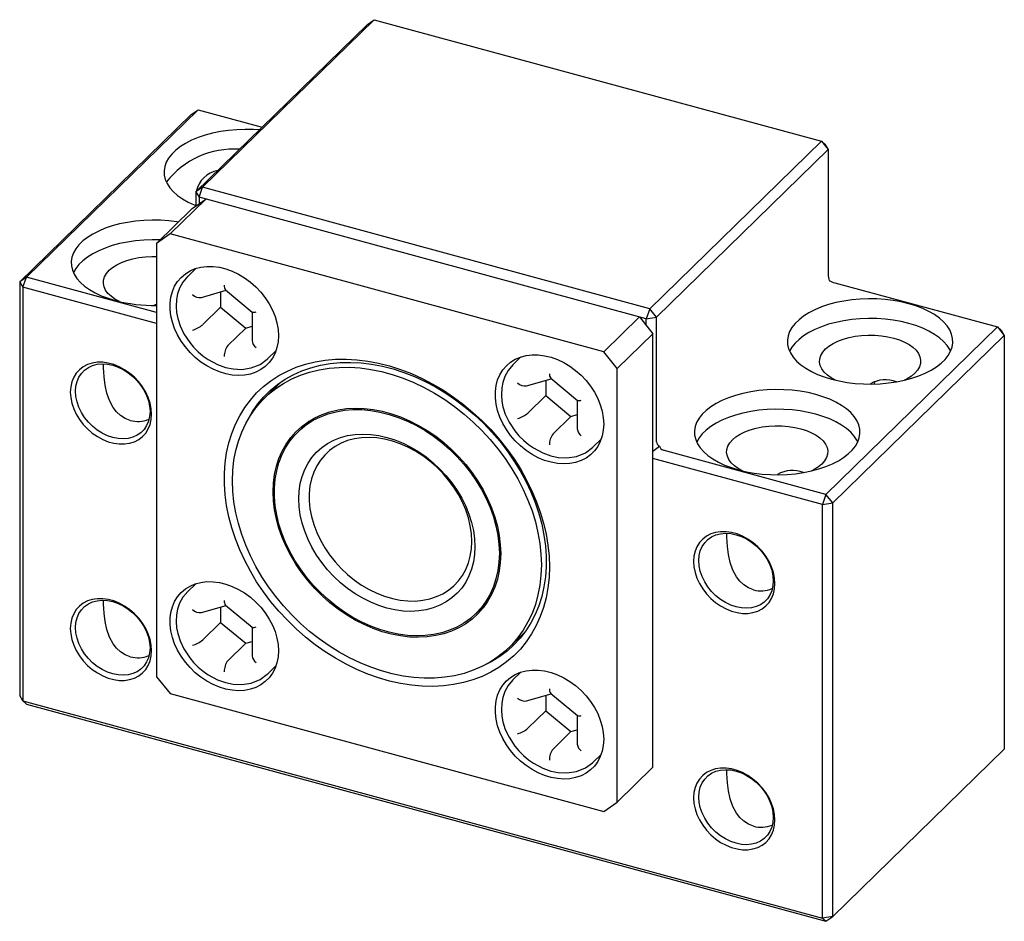
# Paper-space layout '_Триметрия' of a CAD drawing. Units: millimetres. Extents: x -32.1 to 32.1, y -31 to 27.9.
import ezdxf

# ---------------------------------------------------------------- set-up
doc = ezdxf.new("R2010")
doc.units = ezdxf.units.MM

psp = doc.layouts.new('_Триметрия')

# ---------------------------------------------------------------- linework, layer by layer
at = {"color": 7, "linetype": 'Continuous', "lineweight": 25}
for p, q in [((-20.193, 16.929), (-8.993, 27.861)), ((-9.435, 27.553), (-8.993, 27.861)), ((-8.993, 27.861), (20.193, 19.929)), ((-9.435, 27.553), (-20.635, 16.621)), ((-31.691, 11.054), (-20.49, 21.986)), ((-20.932, 21.677), (-20.49, 21.986)), ((-20.49, 21.986), (-16.304, 20.848)), ((-20.932, 21.677), (-32.133, 10.745)), ((20.193, 19.929), (8.993, 8.997)), ((20.193, 19.929), (20.635, 19.38)), ((20.193, 19.929), (20.427, 19.728)), ((9.435, 8.448), (20.635, 19.38)), ((20.427, 19.728), (20.635, 19.38)), ((20.635, 19.38), (20.635, 11.237)), ((-20.193, 16.929), (-20.635, 16.621)), ((-20.427, 16.273), (-20.193, 16.929)), ((8.993, 8.997), (-20.193, 16.929)), ((-22.318, 13.875), (-19.984, 16.153)), ((-20.869, 15.536), (-19.984, 16.153)), ((-20.635, 16.621), (-20.427, 16.273)), ((-20.635, 16.621), (-20.635, 15.698)), ((8.759, 8.341), (-20.427, 16.273)), ((-20.427, 16.273), (-20.427, 15.844)), ((-20.869, 15.536), (-23.202, 13.258)), ((-22.318, 13.875), (-23.202, 13.258)), ((5.984, 6.183), (-22.318, 13.875)), ((-23.202, 13.258), (-23.202, -15.028)), ((-20.644, 11.62), (-21.166, 11.11)), ((-31.691, 11.054), (-32.133, 10.745)), ((-31.924, 10.397), (-31.691, 11.054)), ((-23.202, 8.747), (-31.691, 11.054)), ((-32.133, 10.745), (-31.924, 10.397)), ((-32.133, 10.745), (-32.133, -16.256)), ((-31.924, 10.397), (-31.924, -16.604)), ((-23.202, 8.027), (-31.924, 10.397)), ((21.078, 10.689), (31.691, 7.804)), ((-20.277, 9.735), (-18.663, 10.199)), ((-19.016, 10.097), (-19.016, 9.095)), ((-18.698, 10.228), (-16.956, 8.78)), ((-19.016, 9.095), (-20.183, 7.956)), ((-19.016, 9.095), (-17.38, 7.735)), ((-16.968, 8.79), (-16.968, 6.918)), ((8.317, 8.461), (5.984, 6.183)), ((8.317, 8.461), (9.201, 7.363)), ((8.993, 8.997), (8.759, 8.341)), ((8.759, 8.341), (9.435, 8.448)), ((9.435, 8.448), (8.993, 8.997)), ((9.435, 0.305), (9.435, 8.448)), ((-17.38, 7.735), (-18.547, 6.596)), ((-17.38, 7.735), (-16.968, 7.853)), ((8.759, 7.912), (8.759, 8.341)), ((31.691, 7.804), (20.49, -3.128)), ((31.691, 7.804), (32.133, 7.255)), ((31.691, 7.804), (31.924, 7.603)), ((6.868, 5.086), (9.201, 7.363)), ((9.201, -20.923), (9.201, 7.363)), ((20.932, -3.677), (32.133, 7.255)), ((31.924, 7.603), (32.133, 7.255)), ((32.133, 7.255), (32.133, -19.745)), ((-15.928, 5.743), (-15.406, 6.253)), ((0.582, 5.851), (0.06, 5.342)), ((6.868, 5.086), (5.984, 6.183)), ((-15.978, 5.706), (-15.928, 5.743)), ((-15.928, 5.743), (-15.968, 5.705)), ((6.868, -23.201), (6.868, 5.086)), ((-15.075, 4.216), (-16.13, 3.187)), ((0.949, 3.966), (2.563, 4.43)), ((2.21, 4.329), (2.21, 3.326)), ((2.528, 4.46), (4.27, 3.012)), ((23.658, 4.084), (23.688, 4.223)), ((1.043, 2.187), (2.21, 3.326)), ((2.21, 3.326), (3.846, 1.966)), ((4.258, 3.022), (4.258, 1.149)), ((2.679, 0.827), (3.846, 1.966)), ((3.846, 1.966), (4.258, 2.084)), ((-13.263, 1.653), (-13.965, 0.968)), ((5.298, -0.026), (5.82, 0.484)), ((9.201, -0.309), (9.633, 0.034)), ((5.248, -0.063), (5.298, -0.026)), ((5.298, -0.026), (5.259, -0.064)), ((20.49, -3.128), (9.877, -0.244)), ((20.257, -3.784), (9.201, -0.78)), ((20.49, -3.128), (20.257, -3.784)), ((20.932, -3.677), (20.49, -3.128)), ((20.257, -3.784), (20.932, -3.677)), ((20.257, -30.785), (20.257, -3.784)), ((20.932, -30.678), (20.932, -3.677)), ((-20.644, -8.952), (-21.166, -9.462)), ((-2.37, -10.911), (-1.669, -10.227)), ((-20.277, -10.837), (-18.663, -10.373)), ((-19.016, -10.475), (-19.016, -11.477)), ((-18.698, -10.344), (-16.956, -11.792)), ((-20.183, -12.616), (-19.016, -11.477)), ((-19.016, -11.477), (-17.38, -12.837)), ((-16.968, -11.782), (-16.968, -13.654)), ((-0.205, -13.13), (0.85, -12.1)), ((-18.547, -13.976), (-17.38, -12.837)), ((-17.38, -12.837), (-16.968, -12.719)), ((-15.928, -14.829), (-15.406, -14.32)), ((0.582, -14.721), (0.06, -15.23)), ((-23.202, -15.028), (-22.318, -16.126)), ((-15.978, -14.866), (-15.928, -14.829)), ((-15.928, -14.829), (-15.968, -14.867)), ((-31.924, -16.604), (-32.133, -16.256)), ((-31.924, -16.604), (20.257, -30.785)), ((-31.691, -16.804), (-31.924, -16.604)), ((-22.318, -16.126), (5.984, -23.818)), ((0.949, -16.606), (2.563, -16.142)), ((2.21, -16.243), (2.21, -17.246)), ((2.528, -16.112), (4.27, -17.56)), ((-31.691, -16.804), (20.49, -30.986)), ((2.21, -17.246), (1.043, -18.385)), ((2.21, -17.246), (3.846, -18.606)), ((4.258, -17.55), (4.258, -19.423)), ((2.679, -19.745), (3.846, -18.606)), ((3.846, -18.606), (4.258, -18.488)), ((32.133, -19.745), (20.932, -30.678)), ((5.298, -20.598), (5.82, -20.088)), ((5.248, -20.635), (5.298, -20.598)), ((5.298, -20.598), (5.259, -20.636)), ((9.201, -20.923), (6.868, -23.201)), ((5.984, -23.818), (6.868, -23.201)), ((20.932, -30.678), (20.257, -30.785)), ((20.257, -30.785), (20.49, -30.986)), ((20.49, -30.986), (20.932, -30.678))]:
    psp.add_line(p, q, dxfattribs=at)
at = {"color": 7, "linetype": 'Continuous', "lineweight": 25, "flags": 128}
for points in [[(-16.49, 20.667), (-16.876, 20.69), (-17.422, 20.699), (-17.968, 20.678), (-18.507, 20.63), (-19.033, 20.554), (-19.542, 20.45), (-20.028, 20.321), (-20.486, 20.167), (-20.911, 19.99), (-21.3, 19.791), (-21.647, 19.574), (-21.95, 19.339), (-22.205, 19.09), (-22.411, 18.829), (-22.563, 18.558), (-22.662, 18.281), (-22.706, 18), (-22.694, 17.718), (-22.627, 17.439), (-22.506, 17.164), (-22.331, 16.897), (-22.105, 16.641), (-21.829, 16.397), (-21.507, 16.17), (-21.142, 15.96), (-20.738, 15.77), (-20.635, 15.728)], [(-21.774, 14.653), (-21.868, 14.667), (-22.4, 14.732), (-22.943, 14.769), (-23.489, 14.777), (-24.035, 14.757), (-24.574, 14.708), (-25.1, 14.632), (-25.609, 14.528), (-26.095, 14.399), (-26.553, 14.245), (-26.978, 14.068), (-27.367, 13.87), (-27.714, 13.652), (-28.017, 13.417), (-28.273, 13.168), (-28.478, 12.907), (-28.63, 12.636), (-28.729, 12.359), (-28.773, 12.079), (-28.761, 11.797), (-28.694, 11.517), (-28.573, 11.243), (-28.398, 10.976), (-28.172, 10.719), (-27.896, 10.476), (-27.574, 10.248), (-27.209, 10.038), (-26.805, 9.848), (-26.366, 9.681), (-25.895, 9.537)], [(-22.971, 13.484), (-23.489, 13.491), (-24.035, 13.471), (-24.574, 13.423), (-25.1, 13.346), (-25.609, 13.243), (-26.095, 13.113), (-26.553, 12.959), (-26.978, 12.782), (-27.367, 12.584), (-27.714, 12.366), (-28.017, 12.132), (-28.273, 11.882), (-28.478, 11.621), (-28.629, 11.354)], [(-25.628, 9.469), (-25.915, 9.625), (-26.168, 9.806), (-26.374, 10.001), (-26.528, 10.209), (-26.628, 10.425), (-26.673, 10.646), (-26.661, 10.868), (-26.593, 11.088), (-26.47, 11.301), (-26.294, 11.504), (-26.068, 11.693), (-25.796, 11.866), (-25.482, 12.019), (-25.133, 12.149), (-24.753, 12.255), (-24.35, 12.334), (-23.93, 12.386), (-23.501, 12.409), (-23.202, 12.408)], [(-15.243, 7.238), (-15.267, 6.839), (-15.341, 6.459), (-15.464, 6.104), (-15.633, 5.778), (-15.846, 5.486), (-16.1, 5.232), (-16.392, 5.02), (-16.718, 4.853), (-17.072, 4.732), (-17.451, 4.66), (-17.848, 4.638), (-18.258, 4.666), (-18.675, 4.743), (-19.094, 4.869), (-19.509, 5.042), (-19.913, 5.259), (-20.302, 5.517), (-20.669, 5.813), (-21.009, 6.142), (-21.318, 6.501), (-21.592, 6.883), (-21.826, 7.283), (-22.018, 7.697), (-22.164, 8.117), (-22.262, 8.539), (-22.312, 8.956), (-22.312, 9.362), (-22.262, 9.752), (-22.164, 10.12), (-22.018, 10.461), (-21.826, 10.771), (-21.592, 11.044), (-21.318, 11.277), (-21.009, 11.467), (-20.669, 11.612), (-20.302, 11.708), (-19.913, 11.755), (-19.509, 11.752), (-19.094, 11.7), (-18.675, 11.598), (-18.258, 11.448), (-17.848, 11.253), (-17.451, 11.015), (-17.072, 10.737), (-16.718, 10.424), (-16.392, 10.08), (-16.1, 9.709), (-15.846, 9.317), (-15.633, 8.909), (-15.464, 8.492), (-15.341, 8.07), (-15.267, 7.65), (-15.243, 7.238)], [(-21.166, 11.111), (-21.477, 10.738), (-21.692, 10.348), (-21.826, 9.961), (-21.897, 9.596), (-21.921, 9.152), (-21.888, 8.741), (-21.815, 8.368), (-21.662, 7.884), (-21.42, 7.368), (-21.038, 6.784), (-20.783, 6.48), (-20.481, 6.176), (-20.154, 5.902), (-19.831, 5.675), (-19.223, 5.351), (-18.696, 5.164), (-18.209, 5.064), (-17.644, 5.036), (-17.024, 5.129), (-16.436, 5.365), (-15.978, 5.706)], [(20.855, 4.401), (21.351, 4.283), (21.868, 4.191), (22.4, 4.126), (22.943, 4.089), (23.489, 4.081), (24.035, 4.101), (24.574, 4.149), (25.1, 4.226), (25.609, 4.329), (26.095, 4.459), (26.553, 4.613), (26.978, 4.79), (27.367, 4.988), (27.714, 5.206), (28.017, 5.44), (28.273, 5.69), (28.478, 5.951), (28.63, 6.221), (28.729, 6.498), (28.773, 6.779), (28.761, 7.061), (28.694, 7.34), (28.573, 7.615), (28.398, 7.882), (28.172, 8.139), (27.896, 8.382), (27.574, 8.61), (27.209, 8.82), (26.805, 9.009), (26.366, 9.177), (25.895, 9.321), (25.399, 9.44), (24.882, 9.532), (24.35, 9.597), (23.808, 9.634), (23.261, 9.642), (22.715, 9.622), (22.176, 9.573), (21.65, 9.497), (21.141, 9.393), (20.655, 9.264), (20.197, 9.11), (19.772, 8.933), (19.383, 8.734), (19.036, 8.517), (18.733, 8.282), (18.478, 8.033), (18.273, 7.772), (18.12, 7.501), (18.021, 7.224), (17.977, 6.943), (17.989, 6.662), (18.056, 6.382), (18.177, 6.107), (18.352, 5.84), (18.578, 5.584), (18.854, 5.34), (19.176, 5.113), (19.541, 4.903), (19.945, 4.713), (20.385, 4.545), (20.855, 4.401)], [(-23.346, 9.229), (-23.277, 9.268), (-23.202, 9.295)], [(28.629, 6.218), (28.573, 6.329), (28.398, 6.596), (28.172, 6.853), (27.896, 7.096), (27.574, 7.324), (27.209, 7.534), (26.805, 7.724), (26.366, 7.891), (25.895, 8.035), (25.399, 8.154), (24.882, 8.246), (24.35, 8.311), (23.808, 8.348), (23.261, 8.356), (22.715, 8.336), (22.176, 8.287), (21.65, 8.211), (21.141, 8.108), (20.655, 7.978), (20.197, 7.824), (19.772, 7.647), (19.383, 7.449), (19.036, 7.231), (18.733, 6.996), (18.478, 6.747), (18.273, 6.486), (18.121, 6.218)], [(21.122, 4.334), (20.835, 4.49), (20.582, 4.67), (20.377, 4.866), (20.222, 5.073), (20.122, 5.29), (20.078, 5.511), (20.089, 5.733), (20.157, 5.953), (20.281, 6.166), (20.457, 6.369), (20.683, 6.558), (20.955, 6.731), (21.268, 6.884), (21.618, 7.014), (21.997, 7.12), (22.4, 7.199), (22.82, 7.251), (23.25, 7.274), (23.681, 7.268), (24.107, 7.233), (24.521, 7.169), (24.915, 7.079), (25.283, 6.962), (25.618, 6.822), (25.915, 6.661), (26.168, 6.481), (26.374, 6.285), (26.528, 6.078), (26.628, 5.861), (26.673, 5.64), (26.661, 5.418), (26.593, 5.198), (26.47, 4.985), (26.294, 4.782), (26.068, 4.593), (25.796, 4.42), (25.628, 4.334)], [(5.984, 1.469), (5.959, 1.07), (5.885, 0.69), (5.762, 0.335), (5.593, 0.009), (5.38, -0.283), (5.126, -0.536), (4.834, -0.748), (4.508, -0.916), (4.154, -1.036), (3.775, -1.108), (3.378, -1.131), (2.968, -1.103), (2.551, -1.025), (2.132, -0.899), (1.717, -0.727), (1.313, -0.51), (0.924, -0.252), (0.557, 0.044), (0.217, 0.374), (-0.092, 0.732), (-0.366, 1.114), (-0.6, 1.515), (-0.792, 1.928), (-0.938, 2.348), (-1.036, 2.77), (-1.086, 3.187), (-1.086, 3.593), (-1.036, 3.983), (-0.938, 4.351), (-0.792, 4.692), (-0.6, 5.002), (-0.366, 5.275), (-0.092, 5.508), (0.217, 5.699), (0.557, 5.843), (0.924, 5.939), (1.313, 5.986), (1.717, 5.983), (2.132, 5.931), (2.551, 5.829), (2.968, 5.679), (3.378, 5.484), (3.775, 5.246), (4.154, 4.969), (4.508, 4.656), (4.834, 4.311), (5.126, 3.94), (5.38, 3.548), (5.593, 3.141), (5.762, 2.723), (5.885, 2.301), (5.959, 1.881), (5.984, 1.469)], [(-23.522, 2.114), (-23.547, 2.47), (-23.62, 2.834), (-23.742, 3.198), (-23.908, 3.555), (-24.117, 3.898), (-24.364, 4.222), (-24.645, 4.52), (-24.955, 4.786), (-25.287, 5.016), (-25.635, 5.206), (-25.994, 5.351), (-26.356, 5.449), (-26.715, 5.499), (-27.064, 5.499), (-27.396, 5.45), (-27.705, 5.351), (-27.986, 5.206), (-28.233, 5.017), (-28.442, 4.787), (-28.609, 4.521), (-28.73, 4.223), (-28.804, 3.899), (-28.829, 3.556), (-28.804, 3.199), (-28.73, 2.835), (-28.609, 2.472), (-28.442, 2.115), (-28.233, 1.771), (-27.986, 1.447), (-27.705, 1.15), (-27.396, 0.883), (-27.064, 0.653), (-26.715, 0.464), (-26.356, 0.318), (-25.994, 0.22), (-25.635, 0.17), (-25.287, 0.17), (-24.955, 0.22), (-24.645, 0.318), (-24.364, 0.463), (-24.117, 0.652), (-23.908, 0.882), (-23.742, 1.149), (-23.62, 1.446), (-23.547, 1.77), (-23.522, 2.114)], [(-23.626, 2.288), (-23.651, 1.959), (-23.725, 1.65), (-23.846, 1.368), (-24.013, 1.118), (-24.221, 0.905), (-24.466, 0.734), (-24.744, 0.608), (-25.048, 0.53), (-25.373, 0.501), (-25.713, 0.521), (-26.059, 0.591), (-26.405, 0.709), (-26.744, 0.873), (-27.069, 1.079), (-27.374, 1.323), (-27.651, 1.6), (-27.897, 1.904), (-28.105, 2.23), (-28.271, 2.571), (-28.392, 2.919), (-28.466, 3.267), (-28.491, 3.61), (-28.466, 3.938), (-28.392, 4.247), (-28.271, 4.529), (-28.105, 4.779), (-27.897, 4.992), (-27.651, 5.163), (-27.374, 5.289), (-27.069, 5.367), (-26.744, 5.396), (-26.405, 5.376), (-26.059, 5.306), (-25.713, 5.188), (-25.373, 5.024), (-25.048, 4.818), (-24.744, 4.574), (-24.466, 4.297), (-24.221, 3.993), (-24.013, 3.667), (-23.846, 3.326), (-23.725, 2.978), (-23.651, 2.63), (-23.626, 2.288)], [(-24.915, 1.707), (-25.249, 1.836), (-25.551, 2.026), (-25.814, 2.269), (-26.036, 2.555), (-26.275, 2.998), (-26.447, 3.483), (-26.562, 4.006), (-26.627, 4.545), (-26.646, 4.849), (-26.656, 5.144), (-26.658, 5.384)], [(2.446, -7.856), (2.422, -8.544), (2.349, -9.215), (2.229, -9.867), (2.061, -10.497), (1.846, -11.102), (1.586, -11.678), (1.281, -12.224), (0.933, -12.737), (0.544, -13.215), (0.114, -13.655), (-0.353, -14.055), (-0.855, -14.414), (-1.391, -14.73), (-1.958, -15.001), (-2.553, -15.226), (-3.174, -15.405), (-3.818, -15.536), (-4.481, -15.619), (-5.162, -15.653), (-5.856, -15.639), (-6.56, -15.575), (-7.272, -15.464), (-7.988, -15.305), (-8.705, -15.098), (-9.419, -14.845), (-10.128, -14.547), (-10.827, -14.206), (-11.515, -13.822), (-12.187, -13.398), (-12.841, -12.936), (-13.474, -12.437), (-14.082, -11.904), (-14.663, -11.34), (-15.215, -10.746), (-15.735, -10.126), (-16.22, -9.483), (-16.668, -8.819), (-17.078, -8.137), (-17.447, -7.441), (-17.773, -6.734), (-18.056, -6.019), (-18.293, -5.298), (-18.485, -4.577), (-18.629, -3.857), (-18.726, -3.142), (-18.774, -2.436), (-18.774, -1.741), (-18.726, -1.061), (-18.629, -0.399), (-18.485, 0.242), (-18.293, 0.86), (-18.056, 1.451), (-17.773, 2.013), (-17.447, 2.542), (-17.078, 3.038), (-16.668, 3.497), (-16.22, 3.917), (-15.735, 4.297), (-15.215, 4.635), (-14.663, 4.928), (-14.082, 5.177), (-13.474, 5.379), (-12.841, 5.534), (-12.187, 5.641), (-11.515, 5.699), (-10.827, 5.709), (-10.128, 5.67), (-9.419, 5.583), (-8.705, 5.448), (-7.988, 5.265), (-7.272, 5.035), (-6.56, 4.759), (-5.856, 4.439), (-5.162, 4.077), (-4.481, 3.673), (-3.818, 3.229), (-3.174, 2.748), (-2.553, 2.232), (-1.958, 1.683), (-1.391, 1.104), (-0.855, 0.497), (-0.353, -0.135), (0.114, -0.789), (0.544, -1.463), (0.933, -2.152), (1.281, -2.854), (1.586, -3.566), (1.846, -4.284), (2.061, -5.005), (2.229, -5.726), (2.349, -6.444), (2.422, -7.155), (2.446, -7.856)], [(1.915, -7.711), (1.891, -8.386), (1.817, -9.045), (1.695, -9.683), (1.525, -10.299), (1.307, -10.888), (1.044, -11.449), (0.735, -11.978), (0.383, -12.473), (-0.01, -12.932), (-0.444, -13.352), (-0.915, -13.73), (-1.421, -14.067), (-1.96, -14.359), (-2.529, -14.605), (-3.126, -14.804), (-3.747, -14.955), (-4.39, -15.058), (-5.052, -15.112), (-5.728, -15.116), (-6.416, -15.07), (-7.113, -14.976), (-7.815, -14.833), (-8.519, -14.641), (-9.221, -14.403), (-9.918, -14.119), (-10.606, -13.79), (-11.283, -13.418), (-11.944, -13.005), (-12.587, -12.553), (-13.208, -12.064), (-13.805, -11.54), (-14.374, -10.985), (-14.914, -10.4), (-15.42, -9.788), (-15.891, -9.153), (-16.324, -8.498), (-16.718, -7.826), (-17.069, -7.139), (-17.378, -6.443), (-17.641, -5.739), (-17.859, -5.031), (-18.029, -4.323), (-18.151, -3.618), (-18.225, -2.919), (-18.25, -2.231), (-18.225, -1.556), (-18.151, -0.898), (-18.029, -0.259), (-17.859, 0.356), (-17.641, 0.946), (-17.378, 1.506), (-17.069, 2.036), (-16.718, 2.531), (-16.324, 2.989), (-15.891, 3.409), (-15.42, 3.788), (-14.914, 4.124), (-14.374, 4.416), (-13.805, 4.662), (-13.208, 4.861), (-12.587, 5.013), (-11.944, 5.115), (-11.283, 5.169), (-10.606, 5.173), (-9.918, 5.128), (-9.221, 5.033), (-8.519, 4.89), (-7.815, 4.699), (-7.113, 4.46), (-6.416, 4.176), (-5.728, 3.847), (-5.052, 3.475), (-4.39, 3.062), (-3.747, 2.61), (-3.126, 2.121), (-2.529, 1.598), (-1.96, 1.042), (-1.421, 0.457), (-0.915, -0.154), (-0.444, -0.789), (-0.01, -1.445), (0.383, -2.117), (0.735, -2.803), (1.044, -3.5), (1.307, -4.204), (1.525, -4.912), (1.695, -5.62), (1.817, -6.325), (1.891, -7.023), (1.915, -7.711)], [(-17.272, 1.701), (-17.244, 1.755), (-16.94, 2.285), (-16.592, 2.782), (-16.203, 3.243), (-15.775, 3.666), (-15.309, 4.048), (-14.809, 4.389), (-14.275, 4.687), (-13.711, 4.939), (-13.12, 5.145), (-12.504, 5.305), (-11.867, 5.416), (-11.21, 5.479), (-10.538, 5.493), (-9.853, 5.458), (-9.16, 5.375), (-8.46, 5.244), (-7.758, 5.065), (-7.057, 4.839), (-6.36, 4.567), (-5.671, 4.252), (-4.992, 3.893), (-4.327, 3.493), (-3.68, 3.054), (-3.052, 2.578), (-2.449, 2.067), (-1.871, 1.523), (-1.322, 0.95), (-0.804, 0.349), (-0.321, -0.276), (0.126, -0.922), (0.535, -1.586), (0.903, -2.266), (1.23, -2.957), (1.512, -3.657), (1.75, -4.362), (1.941, -5.068), (2.086, -5.774), (2.182, -6.474), (2.231, -7.166), (2.231, -7.846), (2.182, -8.512), (2.086, -9.16), (1.941, -9.786), (1.75, -10.389), (1.512, -10.965), (1.23, -11.511), (0.903, -12.025), (0.535, -12.504), (0.126, -12.946), (-0.321, -13.349), (-0.804, -13.711), (-1.322, -14.031), (-1.718, -14.235)], [(0.06, 5.342), (-0.251, 4.969), (-0.466, 4.579), (-0.6, 4.192), (-0.671, 3.827), (-0.695, 3.383), (-0.662, 2.972), (-0.589, 2.599), (-0.436, 2.115), (-0.194, 1.6), (0.188, 1.016), (0.443, 0.711), (0.745, 0.407), (1.072, 0.133), (1.395, -0.093), (2.003, -0.418), (2.53, -0.605), (3.017, -0.705), (3.582, -0.733), (4.202, -0.64), (4.79, -0.404), (5.248, -0.063)], [(14.788, -1.52), (15.284, -1.639), (15.801, -1.731), (16.333, -1.796), (16.876, -1.833), (17.422, -1.841), (17.968, -1.821), (18.507, -1.772), (19.033, -1.696), (19.542, -1.592), (20.028, -1.463), (20.486, -1.309), (20.911, -1.132), (21.3, -0.933), (21.647, -0.716), (21.95, -0.481), (22.205, -0.232), (22.411, 0.029), (22.563, 0.3), (22.662, 0.577), (22.706, 0.858), (22.694, 1.139), (22.627, 1.419), (22.506, 1.694), (22.331, 1.961), (22.105, 2.217), (21.829, 2.46), (21.507, 2.688), (21.142, 2.898), (20.738, 3.088), (20.298, 3.255), (19.828, 3.399), (19.332, 3.518), (18.815, 3.61), (18.283, 3.675), (17.741, 3.712), (17.194, 3.72), (16.648, 3.7), (16.109, 3.651), (15.583, 3.575), (15.074, 3.472), (14.588, 3.342), (14.13, 3.188), (13.705, 3.011), (13.316, 2.813), (12.969, 2.595), (12.666, 2.361), (12.411, 2.111), (12.206, 1.85), (12.053, 1.58), (11.954, 1.303), (11.91, 1.022), (11.922, 0.74), (11.989, 0.46), (12.11, 0.186), (12.285, -0.081), (12.511, -0.338), (12.787, -0.581), (13.109, -0.809), (13.474, -1.019), (13.878, -1.209), (14.318, -1.376), (14.788, -1.52)], [(-0.738, -6.99), (-0.762, -7.563), (-0.834, -8.119), (-0.954, -8.655), (-1.12, -9.167), (-1.333, -9.651), (-1.589, -10.105), (-1.888, -10.526), (-2.228, -10.911), (-2.606, -11.257), (-3.021, -11.563), (-3.469, -11.826), (-3.947, -12.044), (-4.453, -12.216), (-4.982, -12.342), (-5.533, -12.42), (-6.1, -12.449), (-6.681, -12.43), (-7.272, -12.362), (-7.868, -12.247), (-8.466, -12.084), (-9.063, -11.876), (-9.653, -11.622), (-10.234, -11.326), (-10.802, -10.988), (-11.352, -10.611), (-11.882, -10.197), (-12.387, -9.75), (-12.866, -9.272), (-13.313, -8.765), (-13.728, -8.235), (-14.106, -7.683), (-14.446, -7.113), (-14.745, -6.53), (-15.002, -5.936), (-15.214, -5.336), (-15.38, -4.734), (-15.5, -4.133), (-15.572, -3.538), (-15.596, -2.952), (-15.572, -2.379), (-15.5, -1.823), (-15.38, -1.288), (-15.214, -0.776), (-15.002, -0.292), (-14.745, 0.163), (-14.446, 0.583), (-14.106, 0.968), (-13.728, 1.315), (-13.313, 1.62), (-12.866, 1.883), (-12.387, 2.101), (-11.882, 2.274), (-11.352, 2.399), (-10.802, 2.477), (-10.234, 2.506), (-9.653, 2.487), (-9.063, 2.42), (-8.466, 2.304), (-7.868, 2.142), (-7.272, 1.933), (-6.681, 1.68), (-6.1, 1.383), (-5.533, 1.045), (-4.982, 0.668), (-4.453, 0.255), (-3.947, -0.193), (-3.469, -0.671), (-3.021, -1.177), (-2.606, -1.708), (-2.228, -2.26), (-1.888, -2.83), (-1.589, -3.413), (-1.333, -4.007), (-1.12, -4.606), (-0.954, -5.209), (-0.834, -5.809), (-0.762, -6.404), (-0.738, -6.99)], [(-0.826, -6.966), (-0.851, -7.54), (-0.924, -8.096), (-1.045, -8.631), (-1.214, -9.142), (-1.429, -9.625), (-1.689, -10.078), (-1.992, -10.496), (-2.336, -10.878), (-2.719, -11.22), (-3.138, -11.52), (-3.59, -11.778), (-4.073, -11.989), (-4.584, -12.154), (-5.118, -12.272), (-5.672, -12.34), (-6.243, -12.36), (-6.827, -12.33), (-7.42, -12.252), (-8.017, -12.125), (-8.616, -11.95), (-9.212, -11.729), (-9.801, -11.463), (-10.379, -11.154), (-10.942, -10.804), (-11.486, -10.415), (-12.009, -9.989), (-12.506, -9.531), (-12.974, -9.042), (-13.41, -8.525), (-13.812, -7.986), (-14.176, -7.426), (-14.499, -6.849), (-14.781, -6.261), (-15.018, -5.663), (-15.21, -5.061), (-15.356, -4.459), (-15.453, -3.86), (-15.502, -3.268), (-15.502, -2.688), (-15.453, -2.123), (-15.356, -1.576), (-15.21, -1.053), (-15.018, -0.555), (-14.781, -0.087), (-14.499, 0.349), (-14.176, 0.749), (-13.812, 1.111), (-13.41, 1.433), (-12.974, 1.712), (-12.506, 1.947), (-12.009, 2.135), (-11.486, 2.276), (-10.942, 2.369), (-10.379, 2.414), (-9.801, 2.409), (-9.212, 2.355), (-8.616, 2.252), (-8.017, 2.101), (-7.42, 1.903), (-6.827, 1.659), (-6.243, 1.372), (-5.672, 1.042), (-5.118, 0.671), (-4.584, 0.264), (-4.073, -0.179), (-3.59, -0.653), (-3.138, -1.156), (-2.719, -1.684), (-2.336, -2.235), (-1.992, -2.803), (-1.689, -3.386), (-1.429, -3.98), (-1.214, -4.58), (-1.045, -5.183), (-0.924, -5.784), (-0.851, -6.38), (-0.826, -6.966)], [(22.562, 0.297), (22.506, 0.408), (22.331, 0.675), (22.105, 0.931), (21.829, 1.175), (21.507, 1.402), (21.142, 1.612), (20.738, 1.802), (20.298, 1.97), (19.828, 2.114), (19.332, 2.232), (18.815, 2.325), (18.283, 2.389), (17.741, 2.426), (17.194, 2.434), (16.648, 2.414), (16.109, 2.366), (15.583, 2.289), (15.074, 2.186), (14.588, 2.057), (14.13, 1.902), (13.705, 1.725), (13.316, 1.527), (12.969, 1.309), (12.666, 1.075), (12.411, 0.826), (12.206, 0.564), (12.054, 0.297)], [(15.055, -1.588), (14.768, -1.431), (14.515, -1.251), (14.31, -1.056), (14.155, -0.848), (14.055, -0.632), (14.01, -0.411), (14.022, -0.189), (14.09, 0.031), (14.213, 0.244), (14.39, 0.447), (14.616, 0.636), (14.888, 0.809), (15.201, 0.962), (15.551, 1.092), (15.93, 1.198), (16.333, 1.278), (16.753, 1.329), (17.183, 1.352), (17.614, 1.346), (18.04, 1.311), (18.454, 1.248), (18.848, 1.157), (19.216, 1.041), (19.551, 0.901), (19.848, 0.739), (20.101, 0.559), (20.307, 0.364), (20.461, 0.156), (20.561, -0.06), (20.606, -0.281), (20.594, -0.504), (20.526, -0.723), (20.403, -0.936), (20.227, -1.139), (20.001, -1.329), (19.729, -1.501), (19.561, -1.588)], [(-2.418, -6.534), (-2.443, -7.041), (-2.516, -7.531), (-2.638, -7.999), (-2.807, -8.441), (-3.021, -8.853), (-3.28, -9.233), (-3.58, -9.576), (-3.919, -9.879), (-4.294, -10.141), (-4.703, -10.359), (-5.141, -10.531), (-5.605, -10.655), (-6.09, -10.731), (-6.594, -10.758), (-7.111, -10.735), (-7.637, -10.663), (-8.167, -10.543), (-8.698, -10.375), (-9.223, -10.161), (-9.74, -9.903), (-10.244, -9.602), (-10.73, -9.262), (-11.193, -8.886), (-11.632, -8.476), (-12.04, -8.036), (-12.416, -7.57), (-12.755, -7.082), (-13.055, -6.576), (-13.313, -6.056), (-13.528, -5.527), (-13.696, -4.993), (-13.818, -4.459), (-13.891, -3.93), (-13.916, -3.409), (-13.891, -2.902), (-13.818, -2.412), (-13.696, -1.944), (-13.528, -1.502), (-13.313, -1.089), (-13.055, -0.71), (-12.755, -0.367), (-12.416, -0.063), (-12.04, 0.199), (-11.632, 0.416), (-11.193, 0.588), (-10.73, 0.713), (-10.244, 0.788), (-9.74, 0.815), (-9.223, 0.792), (-8.698, 0.721), (-8.167, 0.6), (-7.637, 0.432), (-7.111, 0.218), (-6.594, -0.04), (-6.09, -0.34), (-5.605, -0.68), (-5.141, -1.057), (-4.703, -1.467), (-4.294, -1.906), (-3.919, -2.372), (-3.58, -2.86), (-3.28, -3.367), (-3.021, -3.886), (-2.807, -4.416), (-2.638, -4.949), (-2.516, -5.483), (-2.443, -6.013), (-2.418, -6.534)], [(-2.627, -6.186), (-2.652, -5.683), (-2.726, -5.171), (-2.849, -4.655), (-3.019, -4.14), (-3.235, -3.63), (-3.495, -3.131), (-3.796, -2.648), (-4.136, -2.183), (-4.512, -1.743), (-4.919, -1.33), (-5.355, -0.95), (-5.815, -0.604), (-6.294, -0.298), (-6.789, -0.033), (-7.294, 0.188), (-7.806, 0.363), (-8.318, 0.49), (-8.827, 0.569), (-9.328, 0.598), (-9.816, 0.577), (-10.286, 0.506), (-10.734, 0.386), (-11.156, 0.219), (-11.548, 0.005), (-11.906, -0.254), (-12.227, -0.554), (-12.508, -0.893), (-12.746, -1.268), (-12.94, -1.676), (-13.086, -2.112), (-13.185, -2.573), (-13.234, -3.055), (-13.234, -3.552), (-13.185, -4.06), (-13.086, -4.574), (-12.94, -5.09), (-12.746, -5.603), (-12.508, -6.108), (-12.227, -6.6), (-11.906, -7.075), (-11.548, -7.527), (-11.156, -7.954), (-10.734, -8.351), (-10.286, -8.715), (-9.816, -9.041), (-9.328, -9.327), (-8.827, -9.57), (-8.318, -9.769), (-7.806, -9.92), (-7.294, -10.023), (-6.789, -10.077), (-6.294, -10.081), (-5.815, -10.035), (-5.355, -9.939), (-4.919, -9.795), (-4.512, -9.604), (-4.136, -9.368), (-3.796, -9.088), (-3.495, -8.768), (-3.235, -8.411), (-3.019, -8.019), (-2.849, -7.596), (-2.726, -7.147), (-2.652, -6.675), (-2.627, -6.186)], [(17.161, -8.943), (17.136, -8.586), (17.063, -8.223), (16.942, -7.859), (16.775, -7.502), (16.566, -7.159), (16.319, -6.835), (16.038, -6.537), (15.729, -6.271), (15.396, -6.041), (15.048, -5.851), (14.689, -5.706), (14.327, -5.607), (13.968, -5.558), (13.619, -5.558), (13.287, -5.607), (12.978, -5.706), (12.697, -5.851), (12.45, -6.04), (12.241, -6.27), (12.074, -6.536), (11.953, -6.834), (11.879, -7.158), (11.855, -7.501), (11.879, -7.858), (11.953, -8.222), (12.074, -8.585), (12.241, -8.942), (12.45, -9.286), (12.697, -9.609), (12.978, -9.907), (13.287, -10.174), (13.619, -10.404), (13.968, -10.593), (14.327, -10.738), (14.689, -10.837), (15.048, -10.887), (15.396, -10.887), (15.729, -10.837), (16.038, -10.739), (16.319, -10.594), (16.566, -10.404), (16.775, -10.174), (16.942, -9.908), (17.063, -9.61), (17.136, -9.287), (17.161, -8.943)], [(17.057, -8.769), (17.032, -9.098), (16.958, -9.407), (16.837, -9.689), (16.671, -9.939), (16.463, -10.152), (16.217, -10.323), (15.94, -10.449), (15.635, -10.527), (15.31, -10.556), (14.971, -10.536), (14.625, -10.466), (14.278, -10.347), (13.939, -10.184), (13.614, -9.978), (13.31, -9.734), (13.032, -9.457), (12.787, -9.152), (12.579, -8.827), (12.412, -8.486), (12.291, -8.138), (12.217, -7.79), (12.192, -7.447), (12.217, -7.119), (12.291, -6.81), (12.412, -6.528), (12.579, -6.278), (12.787, -6.065), (13.032, -5.894), (13.31, -5.768), (13.614, -5.69), (13.939, -5.66), (14.278, -5.681), (14.625, -5.751), (14.971, -5.869), (15.31, -6.033), (15.635, -6.239), (15.94, -6.483), (16.217, -6.76), (16.463, -7.064), (16.671, -7.39), (16.837, -7.73), (16.958, -8.078), (17.032, -8.427), (17.057, -8.769)], [(15.768, -9.35), (15.434, -9.221), (15.132, -9.03), (14.87, -8.787), (14.648, -8.502), (14.408, -8.059), (14.236, -7.574), (14.121, -7.05), (14.056, -6.512), (14.037, -6.208), (14.027, -5.913), (14.025, -5.673)], [(-15.243, -13.334), (-15.267, -13.733), (-15.341, -14.113), (-15.464, -14.468), (-15.633, -14.794), (-15.846, -15.086), (-16.1, -15.34), (-16.392, -15.552), (-16.718, -15.719), (-17.072, -15.84), (-17.451, -15.912), (-17.848, -15.934), (-18.258, -15.906), (-18.675, -15.829), (-19.094, -15.703), (-19.509, -15.53), (-19.913, -15.313), (-20.302, -15.055), (-20.669, -14.759), (-21.009, -14.43), (-21.318, -14.071), (-21.592, -13.689), (-21.826, -13.289), (-22.018, -12.875), (-22.164, -12.455), (-22.262, -12.033), (-22.312, -11.616), (-22.312, -11.21), (-22.262, -10.82), (-22.164, -10.452), (-22.018, -10.111), (-21.826, -9.801), (-21.592, -9.528), (-21.318, -9.295), (-21.009, -9.105), (-20.669, -8.96), (-20.302, -8.864), (-19.913, -8.817), (-19.509, -8.82), (-19.094, -8.872), (-18.675, -8.974), (-18.258, -9.124), (-17.848, -9.319), (-17.451, -9.557), (-17.072, -9.835), (-16.718, -10.148), (-16.392, -10.492), (-16.1, -10.863), (-15.846, -11.255), (-15.633, -11.663), (-15.464, -12.08), (-15.341, -12.502), (-15.267, -12.922), (-15.243, -13.334)], [(-21.166, -9.461), (-21.477, -9.834), (-21.692, -10.224), (-21.826, -10.611), (-21.897, -10.976), (-21.921, -11.42), (-21.888, -11.831), (-21.815, -12.204), (-21.662, -12.688), (-21.42, -13.204), (-21.038, -13.788), (-20.783, -14.092), (-20.481, -14.396), (-20.154, -14.67), (-19.831, -14.897), (-19.223, -15.221), (-18.696, -15.408), (-18.209, -15.508), (-17.644, -15.536), (-17.024, -15.443), (-16.436, -15.207), (-15.978, -14.866)], [(-23.522, -13.315), (-23.547, -12.959), (-23.62, -12.595), (-23.742, -12.231), (-23.908, -11.874), (-24.117, -11.531), (-24.364, -11.207), (-24.645, -10.909), (-24.955, -10.643), (-25.287, -10.413), (-25.635, -10.223), (-25.994, -10.078), (-26.356, -9.98), (-26.715, -9.93), (-27.064, -9.93), (-27.396, -9.979), (-27.705, -10.078), (-27.986, -10.223), (-28.233, -10.412), (-28.442, -10.642), (-28.609, -10.908), (-28.73, -11.206), (-28.804, -11.53), (-28.829, -11.873), (-28.804, -12.23), (-28.73, -12.594), (-28.609, -12.957), (-28.442, -13.314), (-28.233, -13.658), (-27.986, -13.982), (-27.705, -14.279), (-27.396, -14.546), (-27.064, -14.776), (-26.715, -14.965), (-26.356, -15.111), (-25.994, -15.209), (-25.635, -15.259), (-25.287, -15.259), (-24.955, -15.209), (-24.645, -15.111), (-24.364, -14.966), (-24.117, -14.777), (-23.908, -14.547), (-23.742, -14.28), (-23.62, -13.983), (-23.547, -13.659), (-23.522, -13.315)], [(-23.626, -13.142), (-23.651, -13.47), (-23.725, -13.779), (-23.846, -14.061), (-24.013, -14.311), (-24.221, -14.524), (-24.466, -14.695), (-24.744, -14.821), (-25.048, -14.899), (-25.373, -14.928), (-25.713, -14.908), (-26.059, -14.838), (-26.405, -14.72), (-26.744, -14.556), (-27.069, -14.35), (-27.374, -14.106), (-27.651, -13.829), (-27.897, -13.525), (-28.105, -13.199), (-28.271, -12.858), (-28.392, -12.51), (-28.466, -12.162), (-28.491, -11.819), (-28.466, -11.491), (-28.392, -11.182), (-28.271, -10.9), (-28.105, -10.65), (-27.897, -10.437), (-27.651, -10.266), (-27.374, -10.14), (-27.069, -10.062), (-26.744, -10.033), (-26.405, -10.053), (-26.059, -10.123), (-25.713, -10.241), (-25.373, -10.405), (-25.048, -10.611), (-24.744, -10.855), (-24.466, -11.132), (-24.221, -11.436), (-24.013, -11.762), (-23.846, -12.103), (-23.725, -12.451), (-23.651, -12.799), (-23.626, -13.142)], [(-24.915, -13.722), (-25.249, -13.593), (-25.551, -13.403), (-25.814, -13.16), (-26.036, -12.874), (-26.275, -12.431), (-26.447, -11.946), (-26.562, -11.423), (-26.627, -10.884), (-26.646, -10.58), (-26.656, -10.285), (-26.658, -10.045)], [(5.984, -19.103), (5.959, -19.502), (5.885, -19.882), (5.762, -20.237), (5.593, -20.563), (5.38, -20.855), (5.126, -21.108), (4.834, -21.32), (4.508, -21.488), (4.154, -21.609), (3.775, -21.68), (3.378, -21.703), (2.968, -21.675), (2.551, -21.597), (2.132, -21.471), (1.717, -21.299), (1.313, -21.082), (0.924, -20.824), (0.557, -20.528), (0.217, -20.198), (-0.092, -19.84), (-0.366, -19.458), (-0.6, -19.057), (-0.792, -18.644), (-0.938, -18.224), (-1.036, -17.802), (-1.086, -17.385), (-1.086, -16.979), (-1.036, -16.589), (-0.938, -16.221), (-0.792, -15.88), (-0.6, -15.57), (-0.366, -15.297), (-0.092, -15.064), (0.217, -14.873), (0.557, -14.729), (0.924, -14.633), (1.313, -14.586), (1.717, -14.589), (2.132, -14.641), (2.551, -14.743), (2.968, -14.893), (3.378, -15.088), (3.775, -15.326), (4.154, -15.603), (4.508, -15.916), (4.834, -16.261), (5.126, -16.632), (5.38, -17.024), (5.593, -17.431), (5.762, -17.849), (5.885, -18.271), (5.959, -18.691), (5.984, -19.103)], [(0.06, -15.23), (-0.251, -15.603), (-0.466, -15.993), (-0.6, -16.38), (-0.671, -16.745), (-0.695, -17.189), (-0.662, -17.6), (-0.589, -17.973), (-0.436, -18.457), (-0.194, -18.973), (0.188, -19.556), (0.443, -19.861), (0.745, -20.165), (1.072, -20.439), (1.395, -20.665), (2.003, -20.99), (2.53, -21.177), (3.017, -21.277), (3.582, -21.305), (4.202, -21.212), (4.79, -20.976), (5.248, -20.635)], [(17.161, -24.372), (17.136, -24.015), (17.063, -23.652), (16.942, -23.288), (16.775, -22.931), (16.566, -22.588), (16.319, -22.264), (16.038, -21.966), (15.729, -21.7), (15.396, -21.47), (15.048, -21.28), (14.689, -21.135), (14.327, -21.036), (13.968, -20.987), (13.619, -20.987), (13.287, -21.036), (12.978, -21.135), (12.697, -21.28), (12.45, -21.469), (12.241, -21.699), (12.074, -21.965), (11.953, -22.263), (11.879, -22.587), (11.855, -22.93), (11.879, -23.287), (11.953, -23.651), (12.074, -24.014), (12.241, -24.371), (12.45, -24.715), (12.697, -25.038), (12.978, -25.336), (13.287, -25.603), (13.619, -25.833), (13.968, -26.022), (14.327, -26.168), (14.689, -26.266), (15.048, -26.316), (15.396, -26.316), (15.729, -26.266), (16.038, -26.168), (16.319, -26.023), (16.566, -25.833), (16.775, -25.603), (16.942, -25.337), (17.063, -25.039), (17.136, -24.716), (17.161, -24.372)], [(17.057, -24.198), (17.032, -24.527), (16.958, -24.836), (16.837, -25.118), (16.671, -25.368), (16.463, -25.581), (16.217, -25.752), (15.94, -25.878), (15.635, -25.956), (15.31, -25.985), (14.971, -25.965), (14.625, -25.895), (14.278, -25.776), (13.939, -25.613), (13.614, -25.407), (13.31, -25.163), (13.032, -24.886), (12.787, -24.581), (12.579, -24.256), (12.412, -23.915), (12.291, -23.567), (12.217, -23.219), (12.192, -22.876), (12.217, -22.548), (12.291, -22.239), (12.412, -21.957), (12.579, -21.707), (12.787, -21.494), (13.032, -21.323), (13.31, -21.197), (13.614, -21.119), (13.939, -21.089), (14.278, -21.11), (14.625, -21.18), (14.971, -21.298), (15.31, -21.462), (15.635, -21.668), (15.94, -21.912), (16.217, -22.189), (16.463, -22.493), (16.671, -22.819), (16.837, -23.159), (16.958, -23.507), (17.032, -23.856), (17.057, -24.198)], [(15.768, -24.779), (15.434, -24.65), (15.132, -24.459), (14.87, -24.216), (14.648, -23.931), (14.408, -23.488), (14.236, -23.003), (14.121, -22.479), (14.056, -21.941), (14.037, -21.637), (14.027, -21.342), (14.025, -21.102)]]:
    psp.add_lwpolyline(points, dxfattribs=at)
at = {"color": 7, "linetype": 'Continuous', "lineweight": 25}
for centre, radius, start, end in [((-18.162, 13.823), 5.592, 86.13269, 141.88161), ((-18.852, 16.262), 1.798, 100.98745, 167.62262), ((22.272, 11.277), 1.637, 181.40299, 195.77742), ((-18.381, 10.476), 0.402, 172.94482, 217.95788), ((21.722, 12.972), 2.372, 244.39876, 254.24794), ((-20.382, 10.392), 0.666, 224.33272, 279.109), ((-23.403, 19.022), 9.808, 255.27579, 271.16998), ((-16.849, 9.084), 0.322, 250.44837, 297.11677), ((-21.362, 9.379), 1.848, 285.80391, 309.64119), ((-17.641, 5.904), 1.14, 142.64952, 181.55891), ((-16.361, 6.977), 0.61, 185.60691, 236.07386), ((2.863, 4.712), 0.42, 173.9334, 216.9693), ((0.844, 4.624), 0.666, 224.33272, 279.109), ((24.38, 2.466), 1.897, 68.01082, 120.9266), ((4.375, 3.349), 0.354, 252.63707, 294.92806), ((-0.135, 3.609), 1.846, 285.79491, 309.65018), ((-24.422, 3.531), 1.889, 254.85821, 292.36523), ((3.588, 0.135), 1.142, 142.69223, 181.51621), ((4.908, 1.234), 0.656, 187.46652, 234.21424), ((9.742, 0.321), 0.307, 182.92553, 249.23319), ((9.992, 0.104), 0.366, 191.05484, 251.73155), ((18.313, -3.455), 1.897, 68.01082, 120.9266), ((16.261, -7.526), 1.889, 254.85821, 292.36523), ((-18.381, -10.096), 0.402, 172.94482, 217.95788), ((-20.365, -10.128), 0.714, 226.32169, 277.12003), ((-16.851, -11.454), 0.354, 252.63707, 294.92806), ((-21.361, -11.195), 1.846, 285.79491, 309.65018), ((-24.422, -11.898), 1.889, 254.85821, 292.36523), ((-17.641, -14.668), 1.14, 142.64952, 181.55891), ((-16.335, -13.579), 0.638, 186.77853, 234.90223), ((2.82, -15.872), 0.378, 171.46092, 219.44178), ((0.852, -15.924), 0.689, 225.32327, 278.11845), ((4.377, -17.257), 0.322, 250.44837, 297.11677), ((-0.136, -16.962), 1.848, 285.80391, 309.64119), ((3.585, -20.437), 1.14, 142.64952, 181.55891), ((4.891, -19.348), 0.638, 186.77853, 234.90223), ((16.261, -22.955), 1.889, 254.85821, 292.36523)]:
    psp.add_arc(centre, radius, start, end, dxfattribs=at)

doc.saveas('drawing.dxf')
